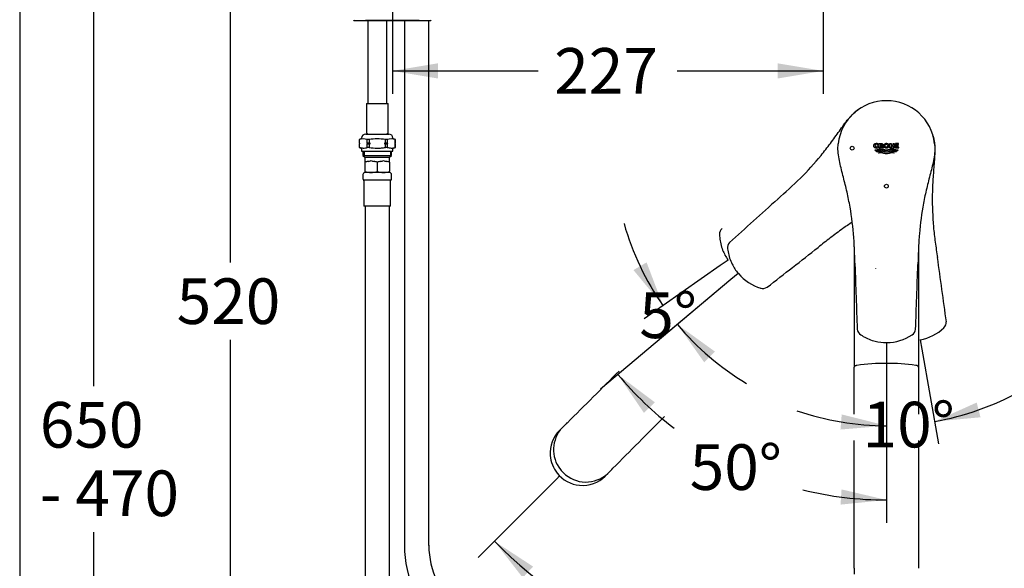
# Model space of a CAD drawing. Units: millimetres. Extents: x 7 to 203, y 5 to 291.
# Drawn here: x 7 to 136, y 122 to 194 of the extents above; entities that cross this region are included whole.
import ezdxf
from ezdxf.enums import TextEntityAlignment as Align
from ezdxf.lldxf.tags import DXFTag

# ---------------------------------------------------------------- set-up
doc = ezdxf.new("R2010")
doc.units = ezdxf.units.MM
for name, color, linetype in [('Default', 7, 'Continuous'), ('DIN-ISO_Templates', 7, 'Continuous'), ('Layer3', 7, 'Continuous')]:
    doc.layers.add(name, color=color, linetype=linetype)
doc.styles.add('SEACAD_Arial', font='arial.ttf')
tags = doc.linetypes.add('HIDDEN2', pattern=[4.7625, 3.175, -1.5875]).pattern_tags.tags
tags[6:7] = [DXFTag(74, 4), DXFTag(75, 0), DXFTag(340, '0'), DXFTag(46, 0.0), DXFTag(50, 0.0), DXFTag(44, 0.0), DXFTag(45, 0.0)]
tags[4:5] = [DXFTag(74, 4), DXFTag(75, 0), DXFTag(340, '0'), DXFTag(46, 0.0), DXFTag(50, 0.0), DXFTag(44, 0.0), DXFTag(45, 0.0)]
doc.dimstyles.new('TPI_1_4', dxfattribs={"dimtxt": 6, "dimasz": 6, "dimexe": 3, "dimexo": 0, "dimgap": 1.5, "dimtad": 0, "dimtih": 1, "dimtoh": 1, "dimdec": 0, "dimlfac": 4, "dimtxsty": 'SEACAD_Arial', "dimblk1": '_SE_FILLED', "dimblk2": '_SE_FILLED', "dimsah": 1, "dimcen": 3, "dimadec": 0, "dimazin": 0, "dimtfac": 0.7, "dimtdec": 3, "dimtofl": 0, "dimtmove": 0, "dimatfit": 3, "dimfxl": 1, "dimarcsym": 0})

# ---------------------------------------------------------------- blocks, each defined once
blk = doc.blocks.new('DMBLK20')
at = {"layer": 'Layer3', "linetype": 'Continuous'}
for points in [[(132.46, 143.8), (126.92, 141.3), (132.97, 141.86)], [(114.55, 140.25), (120.61, 140.75), (114.71, 142.24)]]:
    blk.add_hatch(color=7, dxfattribs=at).paths.add_polyline_path(points)
at = {"layer": 'Layer3', "color": 7, "linetype": 'Continuous'}
for p, q in [((120.61, 150.42), (120.61, 137.75)), ((125.24, 150.81), (127.44, 138.35))]:
    blk.add_line(p, q, dxfattribs=at)
for start, end in [(280, 298.9345), (251.0655, 270)]:
    blk.add_arc((120.61, 177.06), 36.31, start, end, dxfattribs=at)
at = {"layer": 'Layer3', "color": 7, "linetype": 'Continuous', "style": 'SEACAD_Arial'}
blk.add_text('10°', height=6, dxfattribs=at).set_placement((117.46, 143.9), align=Align.TOP_LEFT)
blk = doc.blocks.new('_SE_FILLED')
at = {"color": 0}
blk.add_line((0, 0), (-1, 0), dxfattribs=at)
blk.add_solid([(0, 0), (-1, -0.1665), (-1, 0.1665), (0, 0)], dxfattribs=at)
blk = doc.blocks.new('DMBLK21')
at = {"layer": 'Layer3', "linetype": 'Continuous'}
for points in [[(74.12, 122.24), (69.03, 125.57), (72.77, 120.77)], [(168.41, 120.77), (172.14, 125.57), (167.05, 122.24)]]:
    blk.add_hatch(color=7, dxfattribs=at).paths.add_polyline_path(points)
at = {"layer": 'Layer3', "color": 7, "linetype": 'Continuous'}
for p, q in [((77.26, 133.79), (66.91, 123.44)), ((163.92, 133.79), (174.26, 123.44))]:
    blk.add_line(p, q, dxfattribs=at)
for start, end in [(225, 263.3121), (276.6879, 315)]:
    blk.add_arc((120.59, 177.12), 72.91, start, end, dxfattribs=at)
at = {"layer": 'Layer3', "color": 7, "linetype": 'Continuous', "style": 'SEACAD_Arial'}
blk.add_text('90°', height=6, dxfattribs=at).set_placement((114.2, 107.21), align=Align.TOP_LEFT)
blk = doc.blocks.new('DMBLK28')
at = {"layer": 'Layer3', "linetype": 'Continuous'}
for points in [[(61.61, 186.39), (61.61, 188.39), (55.61, 187.39)], [(106.27, 186.39), (112.27, 187.39), (106.27, 188.39)]]:
    blk.add_hatch(color=7, dxfattribs=at).paths.add_polyline_path(points)
at = {"layer": 'Layer3', "color": 7, "linetype": 'Continuous'}
for p, q in [((112.27, 255.88), (112.27, 184.39)), ((55.61, 222.12), (55.61, 184.39)), ((55.61, 187.39), (74.8, 187.39)), ((93.08, 187.39), (112.27, 187.39))]:
    blk.add_line(p, q, dxfattribs=at)
at = {"layer": 'Layer3', "color": 7, "linetype": 'Continuous', "style": 'SEACAD_Arial'}
blk.add_text('227', height=6, dxfattribs=at).set_placement((76.9, 190.39), align=Align.TOP_LEFT)
blk = doc.blocks.new('DMBLK30')
at = {"layer": 'Layer3', "linetype": 'Continuous'}
for points in [[(33.29, 216.12), (35.29, 216.12), (34.29, 222.12)], [(33.29, 98.12), (34.29, 92.12), (35.29, 98.12)]]:
    blk.add_hatch(color=7, dxfattribs=at).paths.add_polyline_path(points)
at = {"layer": 'Layer3', "color": 7, "linetype": 'Continuous'}
for p, q in [((38.61, 222.12), (31.29, 222.12)), ((34.29, 222.12), (34.29, 162.22)), ((34.29, 152.02), (34.29, 92.12)), ((38.44, 92.12), (31.29, 92.12))]:
    blk.add_line(p, q, dxfattribs=at)
at = {"layer": 'Layer3', "color": 7, "linetype": 'Continuous', "style": 'SEACAD_Arial'}
blk.add_text('520', height=6, dxfattribs=at).set_placement((27.25, 160.12), align=Align.TOP_LEFT)
blk = doc.blocks.new('DMBLK31')
at = {"layer": 'Layer3', "linetype": 'Continuous'}
for points in [[(15.29, 216.12), (17.29, 216.12), (16.29, 222.12)], [(15.29, 65.62), (16.29, 59.62), (17.29, 65.62)]]:
    blk.add_hatch(color=7, dxfattribs=at).paths.add_polyline_path(points)
at = {"layer": 'Layer3', "color": 7, "linetype": 'Continuous'}
for p, q in [((38.61, 222.12), (13.29, 222.12)), ((16.29, 222.12), (16.29, 145.97)), ((16.29, 126.77), (16.29, 59.62)), ((55.95, 59.62), (13.29, 59.62))]:
    blk.add_line(p, q, dxfattribs=at)
at = {"layer": 'Layer3', "color": 7, "linetype": 'Continuous', "style": 'SEACAD_Arial'}
for s, p in [('650', (9.25, 143.87)), ('- 470', (9.25, 134.87))]:
    blk.add_text(s, height=6, dxfattribs=at).set_placement(p, align=Align.TOP_LEFT)
blk = doc.blocks.new('DMBLK35')
at = {"layer": 'Layer3', "linetype": 'Continuous'}
for points in [[(87.32, 161.21), (91.21, 156.53), (89.05, 162.22)], [(98.05, 150.49), (93.11, 154.05), (96.63, 149.08)]]:
    blk.add_hatch(color=7, dxfattribs=at).paths.add_polyline_path(points)
at = {"layer": 'Layer3', "color": 7, "linetype": 'Continuous'}
for p, q in [((98.73, 161.8), (88.75, 154.81)), ((100.15, 159.95), (90.81, 152.12))]:
    blk.add_line(p, q, dxfattribs=at)
for start, end in [(195.8267, 215), (220, 239.1733)]:
    blk.add_arc((120.58, 177.1), 35.86, start, end, dxfattribs=at)
at = {"layer": 'Layer3', "color": 7, "linetype": 'Continuous', "style": 'SEACAD_Arial'}
blk.add_text('5°', height=6, dxfattribs=at).set_placement((88.09, 158.27), align=Align.TOP_LEFT)
blk = doc.blocks.new('DMBLK36')
at = {"layer": 'Layer3', "linetype": 'Continuous'}
for points in [[(90.14, 143.82), (85.27, 147.47), (88.7, 142.44)], [(114.56, 130.38), (120.61, 130.99), (114.69, 132.38)]]:
    blk.add_hatch(color=7, dxfattribs=at).paths.add_polyline_path(points)
at = {"layer": 'Layer3', "color": 7, "linetype": 'Continuous'}
for p, q in [((100.15, 159.95), (82.97, 145.54)), ((120.61, 150.42), (120.61, 127.99))]:
    blk.add_line(p, q, dxfattribs=at)
for start, end in [(220, 232.7259), (256.1996, 270)]:
    blk.add_arc((120.61, 177.12), 46.13, start, end, dxfattribs=at)
at = {"layer": 'Layer3', "color": 7, "linetype": 'Continuous', "style": 'SEACAD_Arial'}
blk.add_text('50°', height=6, dxfattribs=at).set_placement((94.72, 138.31), align=Align.TOP_LEFT)

msp = doc.modelspace()

# ---------------------------------------------------------------- linework, layer by layer
at = {"layer": 'Default', "color": 7, "linetype": 'Continuous'}
for p, q in [((50.62, 194), (60.59, 194)), ((59.16, 194), (52.06, 194)), ((52.38, 194), (52.38, 183.09)), ((54.88, 183.09), (54.88, 194)), ((57.19, 194), (57.19, 124.99)), ((60.41, 125), (60.41, 194)), ((52.21, 183.09), (55.06, 183.09)), ((52.21, 183.09), (52.21, 179.34)), ((55.06, 179.34), (55.06, 183.09)), ((52.13, 179.09), (55.13, 179.09)), ((51.51, 178.45), (51.26, 178.36)), ((51.26, 178.36), (51.26, 178.36)), ((51.26, 178.36), (51.26, 177.91)), ((51.26, 178.36), (51.26, 177.91)), ((51.26, 177.91), (51.26, 177.91)), ((51.26, 177.91), (51.32, 177.85)), ((51.26, 177.78), (51.34, 177.85)), ((51.32, 177.85), (51.26, 177.78)), ((51.26, 177.78), (51.26, 177.33)), ((51.26, 177.78), (51.26, 177.78)), ((51.26, 177.78), (51.26, 177.33)), ((51.34, 177.85), (51.32, 177.85)), ((52.32, 177.91), (52.25, 177.85)), ((52.72, 177.85), (52.25, 177.85)), ((52.57, 178.36), (52.32, 178.36)), ((52.32, 177.91), (52.32, 178.36)), ((52.57, 177.91), (52.32, 177.91)), ((52.32, 177.33), (52.32, 177.78)), ((52.57, 177.78), (52.32, 177.78)), ((52.57, 178.36), (52.57, 177.91)), ((52.57, 177.78), (52.72, 177.85)), ((52.57, 177.78), (52.57, 177.33)), ((54.69, 177.91), (54.54, 177.85)), ((55.02, 177.85), (54.54, 177.85)), ((54.94, 178.36), (54.69, 178.36)), ((54.69, 177.91), (54.69, 178.36)), ((54.94, 177.91), (54.69, 177.91)), ((54.69, 177.33), (54.69, 177.78)), ((54.94, 177.78), (54.69, 177.78)), ((54.94, 178.36), (54.94, 177.91)), ((54.94, 177.78), (55.02, 177.85)), ((54.94, 177.78), (54.94, 177.33)), ((56.01, 178.36), (55.76, 178.45)), ((56, 177.91), (55.93, 177.85)), ((55.94, 177.85), (55.93, 177.85)), ((55.94, 177.85), (56.01, 177.91)), ((56.01, 177.78), (55.94, 177.85)), ((56.01, 178.36), (56, 178.36)), ((56, 177.91), (56, 178.36)), ((56.01, 177.91), (56, 177.91)), ((56, 177.33), (56, 177.78)), ((56.01, 177.78), (56, 177.78)), ((56.01, 177.91), (56.01, 178.36)), ((56.01, 177.33), (56.01, 177.78)), ((119.38, 177.55), (119.53, 177.55)), ((119.38, 177.38), (119.38, 177.55)), ((119.51, 177.8), (119.51, 177.69)), ((119.53, 177.55), (119.53, 177.32)), ((119.65, 177.84), (119.93, 177.84)), ((119.65, 177.27), (119.65, 177.84)), ((119.91, 177.73), (119.81, 177.73)), ((119.81, 177.73), (119.81, 177.27)), ((119.83, 177.55), (119.91, 177.55)), ((120.04, 177.27), (119.83, 177.55)), ((120.03, 177.5), (120.23, 177.27)), ((121.05, 177.84), (121.2, 177.84)), ((121.05, 177.27), (121.05, 177.84)), ((121.2, 177.84), (121.2, 177.63)), ((121.2, 177.63), (121.46, 177.63)), ((121.2, 177.51), (121.2, 177.27)), ((121.46, 177.51), (121.2, 177.51)), ((121.46, 177.84), (121.61, 177.84)), ((121.46, 177.63), (121.46, 177.84)), ((121.46, 177.27), (121.46, 177.51)), ((121.61, 177.84), (121.61, 177.27)), ((122.17, 177.84), (121.78, 177.84)), ((121.78, 177.84), (121.78, 177.27)), ((121.92, 177.73), (122.17, 177.73)), ((121.92, 177.62), (121.92, 177.73)), ((122.13, 177.62), (121.92, 177.62)), ((121.92, 177.52), (122.13, 177.52)), ((121.92, 177.38), (121.92, 177.52)), ((122.13, 177.52), (122.13, 177.62)), ((122.17, 177.73), (122.17, 177.84)), ((51.26, 177.33), (51.26, 177.33)), ((51.26, 177.33), (51.51, 177.24)), ((51.57, 177.15), (51.57, 176.84)), ((51.57, 176.84), (55.69, 176.84)), ((51.75, 176.84), (51.75, 176.28)), ((51.75, 176.28), (55.5, 176.28)), ((51.75, 176.28), (52, 176.03)), ((51.79, 177.24), (51.79, 177.24)), ((51.91, 176.84), (51.91, 176.13)), ((52.57, 177.33), (52.32, 177.33)), ((53.63, 177.24), (53.64, 177.24)), ((54.94, 177.33), (54.69, 177.33)), ((55.25, 176.03), (55.5, 176.28)), ((55.35, 176.84), (55.35, 176.13)), ((55.47, 177.24), (55.48, 177.24)), ((55.5, 176.28), (55.5, 176.84)), ((55.69, 176.84), (55.69, 177.15)), ((55.76, 177.24), (56.01, 177.33)), ((56.01, 177.33), (56, 177.33)), ((119.06, 176.99), (119.11, 176.92)), ((119.35, 176.73), (119.3, 176.78)), ((119.63, 176.58), (119.55, 176.62)), ((119.81, 177.27), (119.65, 177.27)), ((120.23, 177.27), (120.04, 177.27)), ((121.2, 177.27), (121.05, 177.27)), ((121.61, 177.27), (121.46, 177.27)), ((121.63, 176.62), (121.55, 176.58)), ((121.78, 177.27), (122.21, 177.27)), ((121.88, 176.78), (121.83, 176.73)), ((122.21, 177.38), (121.92, 177.38)), ((122.07, 176.92), (122.12, 176.99)), ((122.21, 177.27), (122.21, 177.38)), ((52, 176.03), (55.25, 176.03)), ((52, 176.03), (52, 175.61)), ((52, 175.61), (52, 175.5)), ((52, 175.5), (52, 175.39)), ((52, 175.39), (52, 174.18)), ((53.63, 175.39), (53.63, 174.18)), ((55.25, 175.61), (55.25, 176.03)), ((55.25, 175.5), (55.25, 175.61)), ((55.25, 175.39), (55.25, 175.5)), ((55.25, 175.39), (55.25, 174.18)), ((51.75, 173.78), (51.75, 173.18)), ((52, 174.18), (52, 174.03)), ((52.82, 174.03), (52, 174.03)), ((55.25, 174.03), (52, 174.03)), ((54.44, 174.03), (52.82, 174.03)), ((55.25, 174.03), (54.44, 174.03)), ((55.25, 174.03), (55.25, 174.18)), ((55.5, 173.18), (55.5, 173.78)), ((51.79, 173.09), (51.84, 173.04)), ((51.79, 173.09), (55.47, 173.09)), ((51.88, 172.95), (51.88, 169.61)), ((55.38, 169.61), (55.38, 172.95)), ((55.42, 173.04), (55.47, 173.09)), ((55.38, 169.61), (51.88, 169.61)), ((52.02, 169.61), (52.02, 68.53)), ((55.24, 68.53), (55.24, 169.61)), ((99.76, 162.52), (98.73, 161.8)), ((116.46, 161.92), (116.46, 161.9)), ((116.46, 161.9), (116.46, 161.89)), ((101.11, 160.76), (100.15, 159.95)), ((120.61, 151.67), (120.61, 150.42)), ((125.02, 152.04), (125.24, 150.81)), ((77.61, 134.15), (77.26, 133.79))]:
    msp.add_line(p, q, dxfattribs=at)
at = {"layer": 'Default', "color": 7, "linetype": 'HIDDEN2'}
for p, q in [((106.28, 170.51), (106.27, 170.51)), ((106.29, 170.53), (106.28, 170.51)), ((99.75, 162.53), (99.77, 162.5)), ((101.1, 160.77), (101.12, 160.74)), ((119.15, 161.42), (119.16, 161.4)), ((119.16, 161.4), (119.16, 161.39)), ((125, 152.04), (125.04, 152.05)), ((78.06, 140.6), (77.6, 140.14)), ((83.61, 134.14), (84.07, 134.6))]:
    msp.add_line(p, q, dxfattribs=at)
at = {"layer": 'Default', "color": 7, "linetype": 'Continuous'}
for centre, radius in [((116.09, 177.24), 0.25), ((120.59, 177.55), 0.201), ((120.59, 172.24), 0.25)]:
    msp.add_circle(centre, radius, dxfattribs=at)
for centre, radius, start, end in [((50.62, 194.12), 0.125, 181.1461, 270), ((60.59, 194.12), 0.125, 270, 358.8539), ((120.56, 177.12), 6.35, 89.7568, 173.7087), ((120.62, 177.12), 6.35, 6.2683, 90.2662), ((52.13, 178.52), 0.562, 90, 178.5536), ((52.46, 179.34), 0.25, 180, 270), ((54.81, 179.34), 0.25, 270, 0), ((55.13, 178.52), 0.562, 1.4464, 90), ((51.79, 176.86), 1.59, 70.5283, 109.4717), ((52.32, 179.09), 1.59, 228.1643, 231.6587), ((51.47, 178.54), 0.095, 290, 358.5536), ((51.26, 176.6), 1.59, 48.1643, 51.6587), ((55.47, 176.86), 1.59, 70.5283, 109.4717), ((56, 179.09), 1.59, 228.1643, 231.6587), ((55.79, 178.54), 0.095, 181.4464, 250), ((54.94, 176.6), 1.59, 48.1643, 51.6587), ((119.27, 177.56), 0.188, 83.8785, 183.5415), ((119.26, 177.28), 0.577, 64.2322, 90), ((119.29, 177.36), 0.394, 56.7033, 89.9975), ((119.97, 177.65), 0.169, 290.946, 1.996), ((51.81, 178.96), 1.71, 251.2315, 269.1913), ((51.47, 177.15), 0.095, 0, 70), ((51.77, 178.94), 1.7, 270.7257, 288.8515), ((55.49, 178.96), 1.71, 251.2315, 269.1913), ((55.45, 178.94), 1.7, 270.7257, 288.8515), ((55.79, 177.15), 0.095, 110, 180), ((119.25, 177.65), 0.291, 269.9574, 296.0913), ((119.26, 177.81), 0.566, 270, 298.5534), ((52.97, 172.54), 3.01, 100.4923, 108.7216), ((51.83, 178.43), 2.99, 281.4404, 289.2819), ((53.8, 178.43), 2.99, 250.7176, 258.5591), ((52.67, 172.55), 3, 71.259, 79.5261), ((54.6, 172.54), 3.01, 100.4923, 108.7216), ((53.46, 178.43), 2.99, 281.4404, 289.2819), ((55.43, 178.43), 2.99, 250.7176, 258.5591), ((54.29, 172.55), 3, 71.259, 79.5261), ((52, 173.78), 0.25, 89.9998, 179.9998), ((52.85, 176.54), 2.51, 250.3964, 269.347), ((52.78, 176.58), 2.54, 270.7915, 289.4642), ((54.47, 176.54), 2.51, 250.3964, 269.347), ((54.41, 176.58), 2.54, 270.7915, 289.4642), ((55.25, 173.78), 0.25, 0, 89.9998), ((51.88, 173.18), 0.125, 179.9998, 224.9998), ((51.75, 172.95), 0.125, 0, 44.9998), ((55.5, 172.95), 0.125, 134.9998, 179.9998), ((55.38, 173.18), 0.125, 314.9998, 359.9998), ((7456.86, 415.89), 7344.8, 181.981537, 182.047916), ((-7217.77, 415.96), 7346.89, 357.952093, 358.018452), ((117.75, 153.54), 1, 186.9971, 237.6241), ((123.43, 153.54), 1, 302.4484, 352.9362), ((120.54, 157.61), 5.93, 235.901, 239.7544), ((120.54, 157.61), 5.93, 239.7544, 256.1365), ((120.54, 157.61), 5.93, 256.1365, 270.4834), ((120.64, 157.61), 5.93, 269.8737, 304.0991), ((120.52, 122.01), 26.94, 89.8422, 98.1098), ((120.66, 121.98), 26.97, 81.8958, 90.155), ((-11307.84, 137.39), 11424.21, 0.024534, 0.055415), ((11549.71, 137.4), 11424.89, 179.944627, 179.975497), ((-11307.84, 137.39), 11424.21, 359.922856, 0.007183), ((11549.71, 137.4), 11424.89, 179.992847, 180.077169), ((71.3, 125.03), 14.11, 179.9998, 231.5992), ((71.3, 125.03), 10.89, 179.9998, 231.5992), ((141.13, 121.31), 24.79, 178.3906, 180.213)]:
    msp.add_arc(centre, radius, start, end, dxfattribs=at)
at = {"layer": 'Default', "color": 7, "linetype": 'HIDDEN2'}
for centre, radius, start, end in [((5019.16, -5289.31), 7344.8, 131.981537, 132.047916), ((99.64, 165.93), 1, 131.9971, 182.6241), ((104.58, 165.98), 5.93, 180.901, 184.7544), ((104.58, 165.98), 5.93, 184.7544, 201.1365), ((100.7, 164.15), 1, 136.9971, 187.6241), ((104.58, 165.98), 5.93, 201.1365, 215.4834), ((105.61, 164.62), 5.93, 185.901, 189.7544), ((105.61, 164.62), 5.93, 189.7544, 206.1365), ((-4413.45, 5952.16), 7346.89, 307.952093, 308.018452), ((105.61, 164.62), 5.93, 206.1365, 220.4834), ((-7147.76, -861.98), 7346.89, 7.952093, 8.018452), ((105.68, 164.55), 5.93, 219.8737, 254.0991), ((104.35, 159.8), 1, 252.4484, 302.9362), ((127.47, 154.37), 1, 312.4484, 2.9362), ((124.02, 157.89), 5.93, 279.8737, 314.0991), ((-7988.62, 8230.15), 11424.21, 314.922856, 314.971069), ((8174.11, -7932.57), 11424.89, 135.028954, 135.077169), ((80.6, 137.15), 4.23, 134.9982, 184.3933), ((81.04, 137.6), 4.23, 136.8616, 218.1361), ((95.65, 123.14), 24.79, 133.3906, 135.213), ((80.6, 137.15), 4.23, 184.3933, 218.3114), ((81.09, 137.62), 4.28, 217.9431, 224.9871), ((66.74, 152.06), 24.6, 314.7734, 316.6097), ((80.62, 137.13), 4.23, 217.8643, 264.8346), ((81.07, 137.58), 4.23, 224.8105, 313.0928), ((80.62, 137.13), 4.23, 264.8346, 315.0255)]:
    msp.add_arc(centre, radius, start, end, dxfattribs=at)
for points, knots in [([(106.29, 170.53), (107.3, 171.44), (108.31, 172.34), (110.23, 174.24), (111.14, 175.24), (112.42, 176.8), (112.83, 177.33), (113.63, 178.4), (114.02, 178.95), (114.79, 180.03), (115.18, 180.58), (116.03, 181.59), (116.5, 182.06), (117.05, 182.43)], [0, 0, 0, 0, 0.25, 0.25, 0.5, 0.5, 0.625, 0.625, 0.75, 0.75, 0.875, 0.875, 1, 1, 1, 1]), ([(126.71, 178.89), (126.89, 178.25), (126.95, 177.6), (126.95, 176.28), (126.89, 175.61), (126.79, 174.28), (126.74, 173.61), (126.66, 172.27), (126.63, 171.6), (126.61, 169.58), (126.66, 168.24), (126.84, 166.22), (126.92, 165.54), (127.1, 164.2), (127.2, 163.52), (127.29, 162.85)], [0, 0, 0, 0, 0.125, 0.125, 0.25, 0.25, 0.375, 0.375, 0.5, 0.5, 0.75, 0.75, 0.875, 0.875, 1, 1, 1, 1]), ([(116.1, 167.5), (115.68, 167.23), (115.26, 166.95), (114.29, 166.26), (113.75, 165.86), (112.67, 165.03), (112.14, 164.61), (111.6, 164.19)], [0, 0, 0, 0, 0.2726598, 0.2726598, 0.6363299, 0.6363299, 1, 1, 1, 1])]:
    msp.add_open_spline(points, degree=3, knots=knots, dxfattribs=at)
at = {"layer": 'Default', "color": 7, "linetype": 'Continuous'}
for points, knots in [([(54.69, 178.36), (54.34, 178.42), (53.98, 178.45), (53.28, 178.45), (52.92, 178.42), (52.57, 178.36)], [0, 0, 0, 0, 0.5, 0.5, 1, 1, 1, 1]), ([(116.46, 161.92), (116.41, 163.28), (116.37, 164.64), (116.15, 167.33), (115.97, 168.67), (115.59, 170.65), (115.45, 171.3), (115.14, 172.61), (114.97, 173.26), (114.64, 174.55), (114.47, 175.19), (114.24, 176.5), (114.18, 177.16), (114.25, 177.82)], [0, 0, 0, 0, 0.25, 0.25, 0.5, 0.5, 0.625, 0.625, 0.75, 0.75, 0.875, 0.875, 1, 1, 1, 1]), ([(118.93, 177.55), (118.93, 177.59), (118.93, 177.64), (118.96, 177.69), (118.97, 177.71), (118.99, 177.75), (119, 177.77), (119.05, 177.81), (119.09, 177.83), (119.17, 177.85), (119.22, 177.86), (119.26, 177.86)], [0, 0, 0, 0, 0.25, 0.25, 0.375, 0.375, 0.5, 0.5, 0.75, 0.75, 1, 1, 1, 1]), ([(119.26, 177.25), (119.21, 177.25), (119.17, 177.25), (119.11, 177.27), (119.09, 177.28), (119.05, 177.3), (119.03, 177.31), (119, 177.34), (118.99, 177.36), (118.97, 177.39), (118.96, 177.41), (118.93, 177.47), (118.93, 177.51), (118.93, 177.55)], [0, 0, 0, 0, 0.25, 0.25, 0.375, 0.375, 0.5, 0.5, 0.625, 0.625, 0.75, 0.75, 1, 1, 1, 1]), ([(119.09, 177.55), (119.09, 177.53), (119.09, 177.51), (119.1, 177.46), (119.11, 177.44), (119.13, 177.41), (119.14, 177.4), (119.15, 177.38), (119.16, 177.37), (119.2, 177.36), (119.22, 177.35), (119.25, 177.35)], [0, 0, 0, 0, 0.25, 0.25, 0.5, 0.5, 0.625, 0.625, 0.75, 0.75, 1, 1, 1, 1]), ([(119.99, 177.64), (119.99, 177.65), (119.99, 177.66), (119.98, 177.68), (119.98, 177.7), (119.96, 177.71), (119.95, 177.72), (119.93, 177.73), (119.92, 177.73), (119.91, 177.73)], [0, 0, 0, 0, 0.25, 0.25, 0.5, 0.5, 0.75, 0.75, 1, 1, 1, 1]), ([(119.91, 177.55), (119.92, 177.55), (119.94, 177.55), (119.96, 177.56), (119.97, 177.57), (119.98, 177.59), (119.99, 177.6), (119.99, 177.62), (119.99, 177.63), (119.99, 177.64)], [0, 0, 0, 0, 0.25, 0.25, 0.5, 0.5, 0.75, 0.75, 1, 1, 1, 1]), ([(119.93, 177.84), (119.96, 177.84), (119.99, 177.84), (120.04, 177.82), (120.06, 177.81), (120.09, 177.79), (120.1, 177.78), (120.12, 177.76), (120.12, 177.75), (120.14, 177.71), (120.14, 177.69), (120.14, 177.66)], [0, 0, 0, 0, 0.25, 0.25, 0.5, 0.5, 0.625, 0.625, 0.75, 0.75, 1, 1, 1, 1]), ([(120.95, 177.55), (120.95, 177.56), (120.95, 177.57), (120.95, 177.58), (120.94, 177.59), (120.94, 177.61), (120.94, 177.62), (120.93, 177.66), (120.91, 177.69), (120.9, 177.71), (120.89, 177.73), (120.88, 177.74), (120.86, 177.75), (120.84, 177.78), (120.81, 177.8), (120.78, 177.82), (120.76, 177.83), (120.75, 177.84), (120.73, 177.84), (120.71, 177.85), (120.69, 177.85), (120.67, 177.86), (120.65, 177.86), (120.63, 177.87), (120.62, 177.87), (120.6, 177.87), (120.58, 177.87), (120.56, 177.87), (120.54, 177.86), (120.52, 177.86), (120.5, 177.86), (120.48, 177.85), (120.46, 177.85), (120.45, 177.84), (120.43, 177.83), (120.41, 177.82), (120.39, 177.81), (120.38, 177.8), (120.36, 177.79), (120.35, 177.78), (120.33, 177.77), (120.32, 177.76), (120.31, 177.74), (120.3, 177.73), (120.29, 177.71), (120.28, 177.7), (120.27, 177.69), (120.26, 177.67), (120.26, 177.65), (120.25, 177.64), (120.24, 177.62), (120.24, 177.61), (120.24, 177.59), (120.24, 177.57), (120.24, 177.56), (120.24, 177.54), (120.24, 177.53), (120.24, 177.51), (120.24, 177.49), (120.25, 177.48), (120.25, 177.46), (120.26, 177.43), (120.28, 177.4), (120.3, 177.37), (120.31, 177.36), (120.32, 177.35), (120.33, 177.34), (120.36, 177.31), (120.39, 177.29), (120.42, 177.28), (120.44, 177.27), (120.46, 177.26), (120.47, 177.25), (120.49, 177.25), (120.51, 177.24), (120.53, 177.24), (120.55, 177.24), (120.57, 177.24), (120.59, 177.24), (120.61, 177.24), (120.63, 177.24), (120.65, 177.24), (120.67, 177.24), (120.69, 177.25), (120.71, 177.25), (120.72, 177.26), (120.74, 177.27), (120.76, 177.27), (120.78, 177.28), (120.79, 177.29), (120.81, 177.3), (120.83, 177.31), (120.84, 177.33), (120.85, 177.34), (120.87, 177.35), (120.88, 177.37), (120.89, 177.38), (120.9, 177.39), (120.91, 177.41), (120.92, 177.42), (120.92, 177.44), (120.93, 177.45), (120.93, 177.47), (120.94, 177.48), (120.94, 177.5), (120.94, 177.51), (120.95, 177.52), (120.95, 177.54), (120.95, 177.55)], [0, 0, 0, 0, 0.011914, 0.011914, 0.011914, 0.035679, 0.035679, 0.035679, 0.084192, 0.084192, 0.084192, 0.108644, 0.108644, 0.108644, 0.158422, 0.158422, 0.158422, 0.185311, 0.185311, 0.185311, 0.212193, 0.212193, 0.212193, 0.23907, 0.23907, 0.23907, 0.265946, 0.265946, 0.265946, 0.292824, 0.292824, 0.292824, 0.319706, 0.319706, 0.319706, 0.346595, 0.346595, 0.346595, 0.373493, 0.373493, 0.373493, 0.39966, 0.39966, 0.39966, 0.42492, 0.42492, 0.42492, 0.449434, 0.449434, 0.449434, 0.473415, 0.473415, 0.473415, 0.497109, 0.497109, 0.497109, 0.520779, 0.520779, 0.520779, 0.544446, 0.544446, 0.544446, 0.592728, 0.592728, 0.592728, 0.617447, 0.617447, 0.617447, 0.667763, 0.667763, 0.667763, 0.695004, 0.695004, 0.695004, 0.722239, 0.722239, 0.722239, 0.74947, 0.74947, 0.74947, 0.776702, 0.776702, 0.776702, 0.803936, 0.803936, 0.803936, 0.831175, 0.831175, 0.831175, 0.858423, 0.858423, 0.858423, 0.88517, 0.88517, 0.88517, 0.910956, 0.910956, 0.910956, 0.9359, 0.9359, 0.9359, 0.960183, 0.960183, 0.960183, 0.979897, 0.979897, 0.979897, 1, 1, 1, 1]), ([(126.93, 177.82), (127, 177.15), (126.94, 176.5), (126.71, 175.2), (126.54, 174.56), (126.21, 173.26), (126.04, 172.61), (125.73, 171.31), (125.59, 170.65), (125.22, 168.67), (125.04, 167.33), (124.87, 165.31), (124.83, 164.64), (124.77, 163.28), (124.75, 162.6), (124.73, 161.92)], [0, 0, 0, 0, 0.125, 0.125, 0.25, 0.25, 0.375, 0.375, 0.5, 0.5, 0.75, 0.75, 0.875, 0.875, 1, 1, 1, 1]), ([(53.64, 177.24), (53.81, 177.24), (53.99, 177.25), (54.34, 177.28), (54.52, 177.31), (54.69, 177.33)], [0, 0, 0, 0, 0.5, 0.5, 1, 1, 1, 1]), ([(122.12, 176.99), (121.99, 176.97), (121.86, 177), (121.61, 177.08), (121.48, 177.13), (121.09, 177.17), (120.85, 176.99), (120.46, 176.98), (120.34, 177.03), (120.09, 177.11), (119.96, 177.15), (119.7, 177.13), (119.58, 177.08), (119.33, 177), (119.2, 176.97), (119.06, 176.99)], [0, 0, 0, 0, 0.125, 0.125, 0.25, 0.25, 0.5, 0.5, 0.625, 0.625, 0.75, 0.75, 0.875, 0.875, 1, 1, 1, 1]), ([(119.11, 176.92), (119.37, 176.9), (119.6, 177.07), (119.98, 177.09), (120.1, 177.05), (120.34, 176.97), (120.46, 176.92), (120.59, 176.92)], [0, 0, 0, 0, 0.5, 0.5, 0.75, 0.75, 1, 1, 1, 1]), ([(119.3, 176.78), (119.41, 176.81), (119.51, 176.84), (119.73, 176.9), (119.84, 176.93), (120.07, 176.9), (120.17, 176.86), (120.39, 176.79), (120.5, 176.75), (120.84, 176.77), (121.03, 176.9), (121.36, 176.93), (121.47, 176.9), (121.67, 176.84), (121.78, 176.81), (121.88, 176.78)], [0, 0, 0, 0, 0.125, 0.125, 0.25, 0.25, 0.375, 0.375, 0.5, 0.5, 0.75, 0.75, 0.875, 0.875, 1, 1, 1, 1]), ([(120.59, 176.69), (120.54, 176.7), (120.48, 176.7), (120.38, 176.73), (120.33, 176.75), (120.18, 176.8), (120.08, 176.83), (119.95, 176.85), (119.92, 176.86), (119.87, 176.86), (119.84, 176.85), (119.76, 176.85), (119.71, 176.83), (119.56, 176.79), (119.46, 176.76), (119.35, 176.73)], [0, 0, 0, 0, 0.125, 0.125, 0.25, 0.25, 0.5, 0.5, 0.5625, 0.5625, 0.625, 0.625, 0.75, 0.75, 1, 1, 1, 1]), ([(119.55, 176.62), (119.64, 176.65), (119.72, 176.68), (119.9, 176.7), (119.99, 176.69), (120.25, 176.62), (120.41, 176.53), (120.77, 176.53), (120.93, 176.62), (121.19, 176.69), (121.28, 176.7), (121.46, 176.68), (121.54, 176.65), (121.63, 176.62)], [0, 0, 0, 0, 0.125, 0.125, 0.25, 0.25, 0.5, 0.5, 0.75, 0.75, 0.875, 0.875, 1, 1, 1, 1]), ([(120.59, 176.47), (120.51, 176.47), (120.43, 176.49), (120.27, 176.54), (120.19, 176.57), (120.07, 176.6), (120.04, 176.61), (119.95, 176.63), (119.91, 176.63), (119.79, 176.63), (119.71, 176.61), (119.63, 176.58)], [0, 0, 0, 0, 0.25, 0.25, 0.5, 0.5, 0.625, 0.625, 0.75, 0.75, 1, 1, 1, 1]), ([(120.59, 176.92), (120.72, 176.92), (120.84, 176.97), (121.08, 177.05), (121.2, 177.09), (121.57, 177.07), (121.8, 176.9), (122.07, 176.92)], [0, 0, 0, 0, 0.25, 0.25, 0.5, 0.5, 1, 1, 1, 1]), ([(121.83, 176.73), (121.73, 176.76), (121.62, 176.79), (121.47, 176.83), (121.42, 176.85), (121.34, 176.85), (121.31, 176.86), (121.26, 176.86), (121.23, 176.85), (121.1, 176.83), (121, 176.8), (120.85, 176.75), (120.8, 176.73), (120.7, 176.7), (120.65, 176.7), (120.59, 176.69)], [0, 0, 0, 0, 0.25, 0.25, 0.375, 0.375, 0.4375, 0.4375, 0.5, 0.5, 0.75, 0.75, 0.875, 0.875, 1, 1, 1, 1]), ([(121.55, 176.58), (121.47, 176.61), (121.39, 176.63), (121.27, 176.63), (121.23, 176.63), (121.15, 176.61), (121.11, 176.6), (120.99, 176.57), (120.91, 176.54), (120.75, 176.49), (120.67, 176.47), (120.59, 176.47)], [0, 0, 0, 0, 0.25, 0.25, 0.375, 0.375, 0.5, 0.5, 0.75, 0.75, 1, 1, 1, 1]), ([(116.36, 164.28), (116.36, 163.37), (116.36, 162.46), (116.36, 159.16), (116.36, 156.72), (116.36, 154.22), (116.36, 152.33), (116.36, 150.4), (116.36, 148.44)], [0, 0, 0, 0, 0.136275, 0.136275, 0.484218, 0.484218, 0.484218, 1, 1, 1, 1]), ([(124.82, 164.32), (124.82, 164.3), (124.82, 163.19), (124.82, 160.96), (124.82, 157.55), (124.82, 154.68), (124.82, 152.3), (124.82, 150.87), (124.82, 149.98), (124.82, 149.74), (124.82, 149.31), (124.82, 148.87), (124.82, 148.44)], [0, 0, 0, 0, 0.003454, 0.20853, 0.414095, 0.619905, 0.714736, 0.82534, 0.865741, 0.865741, 0.865741, 1, 1, 1, 1]), ([(116.72, 148.68), (116.68, 148.68), (116.6, 148.66), (116.49, 148.62), (116.41, 148.56), (116.38, 148.52), (116.37, 148.5), (116.37, 148.48), (116.36, 148.46), (116.36, 148.44)], [0, 0, 0, 0, 0.167216, 0.364654, 0.59446, 0.724082, 0.724082, 0.724082, 1, 1, 1, 1]), ([(124.82, 148.44), (124.82, 148.44), (124.82, 148.45), (124.82, 148.45), (124.82, 148.47), (124.81, 148.52), (124.74, 148.59), (124.65, 148.64), (124.55, 148.67), (124.49, 148.68), (124.46, 148.68)], [0, 0, 0, 0, 0.014487, 0.014487, 0.014487, 0.222694, 0.458228, 0.717265, 0.8562, 1, 1, 1, 1])]:
    msp.add_open_spline(points, degree=3, knots=knots, dxfattribs=at)
for points in [[(52.72, 177.85), (52.67, 177.87), (52.62, 177.89), (52.57, 177.91)], [(54.54, 177.85), (54.59, 177.83), (54.64, 177.81), (54.69, 177.78)], [(52.57, 177.33), (52.92, 177.28), (53.27, 177.24), (53.63, 177.24)]]:
    msp.add_open_spline(points, degree=3, dxfattribs=at)
at = {"layer": 'DIN-ISO_Templates', "color": 7, "linetype": 'Continuous'}
msp.add_line((6.6, 291), (6.6, 5), dxfattribs=at)

# ---------------------------------------------------------------- dimensions: what is measured, and where the dimension line sits
at = {"layer": 'Layer3', "color": 7, "linetype": 'Continuous'}
dim = msp.add_linear_dim(base=(112.27, 187.39), p1=(55.61, 222.12), p2=(112.27, 255.88), text='\\A1;<>', dimstyle='TPI_1_4', dxfattribs=at)
dim.commit()
dim.dimension.update_dxf_attribs({"geometry": 'DMBLK28', "text_midpoint": (83.94, 187.39), "dimtype": 160})
for base, p2, angle, text, picture, middle, dimtype in [((16.29, 59.62), (55.95, 59.62), 90, '\\A1;<>\\P- 470', 'DMBLK31', (16.29, 140.87), 160), ((34.29, 222.12), (38.44, 92.12), 269.9284, '\\A1;<>', 'DMBLK30', (34.29, 157.12), 161)]:
    dim = msp.add_linear_dim(base=base, p1=(38.61, 222.12), p2=p2, angle=angle, text=text, dimstyle='TPI_1_4', dxfattribs=at)
    dim.commit()
    dim.dimension.update_dxf_attribs({"geometry": picture, "text_midpoint": middle, "dimtype": dimtype})
for base, line1, line2, picture, middle in [((120.59, 104.21), ((120.59, 177.12), (77.26, 133.79)), ((120.59, 177.12), (163.92, 133.79)), 'DMBLK21', (120.59, 104.21)), ((101.11, 135.31), ((120.61, 177.12), (100.15, 159.95)), ((120.61, 177.12), (120.61, 150.42)), 'DMBLK36', (101.11, 135.31)), ((92.13, 155.27), ((120.58, 177.1), (100.15, 159.95)), ((120.58, 177.1), (98.73, 161.8)), 'DMBLK35', (92.13, 155.27)), ((123.77, 140.89), ((120.61, 177.06), (125.24, 150.81)), ((120.61, 177.06), (120.61, 150.42)), 'DMBLK20', (123.85, 140.9))]:
    dim = msp.add_angular_dim_2l(base=base, line1=line1, line2=line2, text='\\A1;<>', dimstyle='TPI_1_4', override={"dimtolj": 1}, dxfattribs=at)
    dim.commit()
    dim.dimension.update_dxf_attribs({"geometry": picture, "text_midpoint": middle, "dimtype": 162})

doc.saveas('drawing.dxf')
